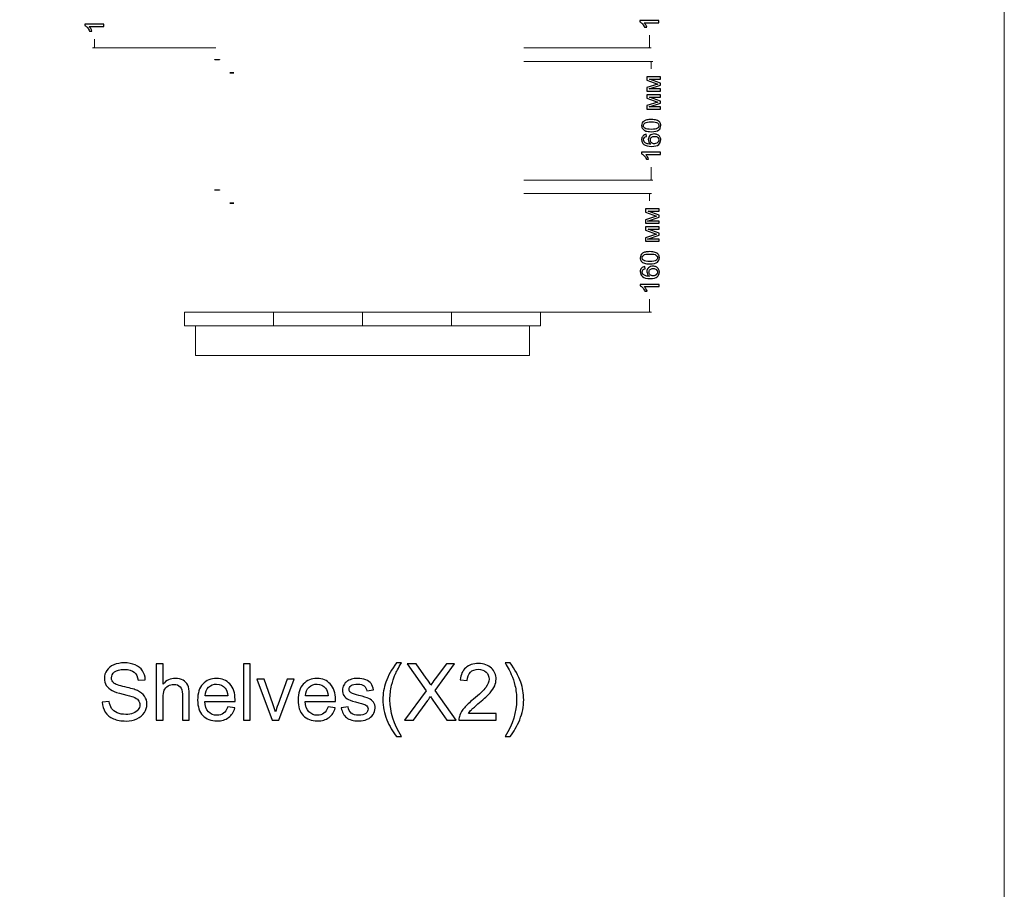
# Model space of a CAD drawing. Units: millimetres. Extents: x -2250 to 2250, y -2400 to 2400.
# Drawn here: x 923 to 2250, y 11 to 1183 of the extents above; entities that cross this region are included whole.
import ezdxf

# ---------------------------------------------------------------- set-up
doc = ezdxf.new("R2010")
doc.units = ezdxf.units.MM
doc.header["$MEASUREMENT"] = 0
doc.header["$XCLIPFRAME"] = 2
doc.layers.add('layer 1', color=7, linetype='Continuous')
picture_1 = doc.add_image_def('image5.jpg', size_in_pixel=(28094, 1454))
picture_2 = doc.add_image_def('image6.jpg', size_in_pixel=(28094, 1454))
picture_3 = doc.add_image_def('image11.jpg', size_in_pixel=(30974, 1310))
picture_4 = doc.add_image_def('image12.jpg', size_in_pixel=(30974, 1310))

msp = doc.modelspace()

# ---------------------------------------------------------------- linework, layer by layer
at = {"layer": 'layer 1', "color": 250, "lineweight": 20}
for points in [[(-2250.0373, -2400.0666), (2249.9627, -2400.0666), (2249.9627, 2399.9334), (-2250.0373, 2399.9334), (-2250.0373, -2400.0666)], [(1145.345, 770.5566), (1625.345, 770.5566), (1625.345, 788.5566), (1145.345, 788.5566), (1145.345, 770.5566)], [(1145.345, 770.5566), (1265.345, 770.5566), (1265.345, 788.5566), (1145.345, 788.5566), (1145.345, 770.5566)], [(1265.345, 770.5566), (1385.345, 770.5566), (1385.345, 788.5566), (1265.345, 788.5566), (1265.345, 770.5566)], [(1385.345, 770.5566), (1505.345, 770.5566), (1505.345, 788.5566), (1385.345, 788.5566), (1385.345, 770.5566)], [(1505.345, 770.5566), (1625.345, 770.5566), (1625.345, 788.5566), (1505.345, 788.5566), (1505.345, 770.5566)], [(1160.345, 730.5566), (1610.345, 730.5566), (1610.345, 770.5566), (1160.345, 770.5566), (1160.345, 730.5566)]]:
    msp.add_lwpolyline(points, close=True, dxfattribs=at)
at = {"layer": 'layer 1', "color": 155}
for points, knots in [([(1784.4528, 1181.7086), (1784.4528, 1181.7086), (1784.4528, 1178.6042), (1784.4528, 1178.6042), (1784.4528, 1178.6042), (1764.6855, 1178.6042), (1764.6855, 1178.6042), (1765.4028, 1177.8575), (1766.1142, 1176.8756), (1766.8257, 1175.6644), (1767.5371, 1174.4532), (1768.0721, 1173.3596), (1768.4249, 1172.3953), (1768.4249, 1172.3953), (1765.4263, 1172.3953), (1765.4263, 1172.3953), (1764.6149, 1174.1298), (1763.6271, 1175.6467), (1762.463, 1176.9461), (1761.3047, 1178.2455), (1760.1817, 1179.1686), (1759.0881, 1179.7096), (1759.0881, 1179.7096), (1759.0881, 1181.7086), (1759.0881, 1181.7086), (1759.0881, 1181.7086), (1784.4528, 1181.7086), (1784.4528, 1181.7086)], [0, 0, 0, 0, 0.111111111, 0.111111111, 0.111111111, 0.222222222, 0.222222222, 0.222222222, 0.333333333, 0.333333333, 0.333333333, 0.444444444, 0.444444444, 0.444444444, 0.555555556, 0.555555556, 0.555555556, 0.666666667, 0.666666667, 0.666666667, 0.777777778, 0.777777778, 0.777777778, 0.888888889, 0.888888889, 0.888888889, 1, 1, 1, 1]), ([(1036.7524, 1176.7086), (1036.7524, 1176.7086), (1036.7524, 1173.6042), (1036.7524, 1173.6042), (1036.7524, 1173.6042), (1016.9851, 1173.6042), (1016.9851, 1173.6042), (1017.7024, 1172.8575), (1018.4138, 1171.8756), (1019.1253, 1170.6644), (1019.8367, 1169.4532), (1020.3717, 1168.3596), (1020.7245, 1167.3953), (1020.7245, 1167.3953), (1017.7259, 1167.3953), (1017.7259, 1167.3953), (1016.9145, 1169.1298), (1015.9267, 1170.6467), (1014.7626, 1171.9461), (1013.6043, 1173.2455), (1012.4813, 1174.1686), (1011.3877, 1174.7096), (1011.3877, 1174.7096), (1011.3877, 1176.7086), (1011.3877, 1176.7086), (1011.3877, 1176.7086), (1036.7524, 1176.7086), (1036.7524, 1176.7086)], [0, 0, 0, 0, 0.111111111, 0.111111111, 0.111111111, 0.222222222, 0.222222222, 0.222222222, 0.333333333, 0.333333333, 0.333333333, 0.444444444, 0.444444444, 0.444444444, 0.555555556, 0.555555556, 0.555555556, 0.666666667, 0.666666667, 0.666666667, 0.777777778, 0.777777778, 0.777777778, 0.888888889, 0.888888889, 0.888888889, 1, 1, 1, 1]), ([(1768.4401, 1086.4352), (1768.4401, 1086.4352), (1768.4401, 1091.2094), (1768.4401, 1091.2094), (1768.4401, 1091.2094), (1783.0922, 1096.0484), (1783.0922, 1096.0484), (1783.0922, 1096.0484), (1768.4401, 1101.4047), (1768.4401, 1101.4047), (1768.4401, 1101.4047), (1768.4401, 1105.838), (1768.4401, 1105.838), (1768.4401, 1105.838), (1786.7493, 1105.838), (1786.7493, 1105.838), (1786.7493, 1105.838), (1786.7493, 1102.7335), (1786.7493, 1102.7335), (1786.7493, 1102.7335), (1772.0091, 1102.7335), (1772.0091, 1102.7335), (1772.0091, 1102.7335), (1786.7493, 1097.3419), (1786.7493, 1097.3419), (1786.7493, 1097.3419), (1786.7493, 1094.5667), (1786.7493, 1094.5667), (1786.7493, 1094.5667), (1771.3035, 1089.4691), (1771.3035, 1089.4691), (1771.3035, 1089.4691), (1786.7493, 1089.4691), (1786.7493, 1089.4691), (1786.7493, 1089.4691), (1786.7493, 1086.4352), (1786.7493, 1086.4352), (1786.7493, 1086.4352), (1768.4401, 1086.4352), (1768.4401, 1086.4352)], [0, 0, 0, 0, 0.076923077, 0.076923077, 0.076923077, 0.153846154, 0.153846154, 0.153846154, 0.230769231, 0.230769231, 0.230769231, 0.307692308, 0.307692308, 0.307692308, 0.384615385, 0.384615385, 0.384615385, 0.461538462, 0.461538462, 0.461538462, 0.538461538, 0.538461538, 0.538461538, 0.615384615, 0.615384615, 0.615384615, 0.692307692, 0.692307692, 0.692307692, 0.769230769, 0.769230769, 0.769230769, 0.846153846, 0.846153846, 0.846153846, 0.923076923, 0.923076923, 0.923076923, 1, 1, 1, 1]), ([(1768.4401, 1062.1817), (1768.4401, 1062.1817), (1768.4401, 1066.9559), (1768.4401, 1066.9559), (1768.4401, 1066.9559), (1783.0922, 1071.7949), (1783.0922, 1071.7949), (1783.0922, 1071.7949), (1768.4401, 1077.1512), (1768.4401, 1077.1512), (1768.4401, 1077.1512), (1768.4401, 1081.5845), (1768.4401, 1081.5845), (1768.4401, 1081.5845), (1786.7493, 1081.5845), (1786.7493, 1081.5845), (1786.7493, 1081.5845), (1786.7493, 1078.48), (1786.7493, 1078.48), (1786.7493, 1078.48), (1772.0091, 1078.48), (1772.0091, 1078.48), (1772.0091, 1078.48), (1786.7493, 1073.0884), (1786.7493, 1073.0884), (1786.7493, 1073.0884), (1786.7493, 1070.3132), (1786.7493, 1070.3132), (1786.7493, 1070.3132), (1771.3035, 1065.2156), (1771.3035, 1065.2156), (1771.3035, 1065.2156), (1786.7493, 1065.2156), (1786.7493, 1065.2156), (1786.7493, 1065.2156), (1786.7493, 1062.1817), (1786.7493, 1062.1817), (1786.7493, 1062.1817), (1768.4401, 1062.1817), (1768.4401, 1062.1817)], [0, 0, 0, 0, 0.076923077, 0.076923077, 0.076923077, 0.153846154, 0.153846154, 0.153846154, 0.230769231, 0.230769231, 0.230769231, 0.307692308, 0.307692308, 0.307692308, 0.384615385, 0.384615385, 0.384615385, 0.461538462, 0.461538462, 0.461538462, 0.538461538, 0.538461538, 0.538461538, 0.615384615, 0.615384615, 0.615384615, 0.692307692, 0.692307692, 0.692307692, 0.769230769, 0.769230769, 0.769230769, 0.846153846, 0.846153846, 0.846153846, 0.923076923, 0.923076923, 0.923076923, 1, 1, 1, 1]), ([(1774.2845, 1031.8076), (1771.3035, 1031.8076), (1768.8929, 1032.1133), (1767.0702, 1032.7248), (1765.2416, 1033.3422), (1763.8364, 1034.2535), (1762.8545, 1035.4647), (1761.8726, 1036.67), (1761.3846, 1038.1928), (1761.3846, 1040.0273), (1761.3846, 1041.3796), (1761.655, 1042.5673), (1762.2018, 1043.5962), (1762.7486, 1044.6193), (1763.5365, 1045.466), (1764.5654, 1046.1245), (1765.5885, 1046.783), (1766.8409, 1047.3004), (1768.3166, 1047.6767), (1769.7924, 1048.0589), (1771.7856, 1048.247), (1774.2845, 1048.247), (1777.2478, 1048.247), (1779.6467, 1047.9413), (1781.4694, 1047.3357), (1783.298, 1046.7301), (1784.7032, 1045.8187), (1785.691, 1044.6075), (1786.6787, 1043.4022), (1787.1726, 1041.8735), (1787.1726, 1040.0273), (1787.1726, 1037.599), (1786.3083, 1035.6881), (1784.5738, 1034.3005), (1782.4572, 1032.6366), (1779.0293, 1031.8076), (1774.2845, 1031.8076)], [0, 0, 0, 0, 0.083333333, 0.083333333, 0.083333333, 0.166666667, 0.166666667, 0.166666667, 0.25, 0.25, 0.25, 0.333333333, 0.333333333, 0.333333333, 0.416666667, 0.416666667, 0.416666667, 0.5, 0.5, 0.5, 0.583333333, 0.583333333, 0.583333333, 0.666666667, 0.666666667, 0.666666667, 0.75, 0.75, 0.75, 0.833333333, 0.833333333, 0.833333333, 0.916666667, 0.916666667, 0.916666667, 1, 1, 1, 1]), ([(1774.2962, 1034.9826), (1778.4531, 1034.9826), (1781.2166, 1035.4647), (1782.5806, 1036.4348), (1783.9506, 1037.405), (1784.6326, 1038.6044), (1784.6326, 1040.0273), (1784.6326, 1041.4502), (1783.9447, 1042.6496), (1782.5748, 1043.6198), (1781.1989, 1044.5899), (1778.4414, 1045.072), (1774.2962, 1045.072), (1770.1393, 1045.072), (1767.3759, 1044.5899), (1766.0118, 1043.6198), (1764.6419, 1042.6555), (1763.9598, 1041.4443), (1763.9598, 1039.992), (1763.9598, 1038.5691), (1764.5654, 1037.4285), (1765.7708, 1036.576), (1767.3054, 1035.5117), (1770.1511, 1034.9826), (1774.2962, 1034.9826)], [0, 0, 0, 0, 0.125, 0.125, 0.125, 0.25, 0.25, 0.25, 0.375, 0.375, 0.375, 0.5, 0.5, 0.5, 0.625, 0.625, 0.625, 0.75, 0.75, 0.75, 0.875, 0.875, 0.875, 1, 1, 1, 1]), ([(1767.664, 1028.3092), (1767.664, 1028.3092), (1767.911, 1025.2401), (1767.911, 1025.2401), (1766.6939, 1024.9637), (1765.806, 1024.5698), (1765.2534, 1024.0582), (1764.3655, 1023.2175), (1763.9246, 1022.1768), (1763.9246, 1020.942), (1763.9246, 1019.9484), (1764.2009, 1019.0664), (1764.7536, 1018.308), (1765.465, 1017.3319), (1766.4998, 1016.5676), (1767.8639, 1015.9973), (1769.2339, 1015.4328), (1771.18, 1015.1388), (1773.7024, 1015.1153), (1772.5676, 1015.862), (1771.721, 1016.7793), (1771.1742, 1017.8611), (1770.6215, 1018.943), (1770.3451, 1020.0719), (1770.3451, 1021.2595), (1770.3451, 1023.3292), (1771.1095, 1025.0931), (1772.6323, 1026.5512), (1774.1551, 1028.0035), (1776.1189, 1028.7326), (1778.5355, 1028.7326), (1780.123, 1028.7326), (1781.5929, 1028.3915), (1782.9569, 1027.7095), (1784.321, 1027.0216), (1785.3617, 1026.0867), (1786.0849, 1024.8873), (1786.8081, 1023.6937), (1787.1726, 1022.3355), (1787.1726, 1020.8186), (1787.1726, 1018.2374), (1786.2201, 1016.1266), (1784.321, 1014.4921), (1782.4219, 1012.8634), (1779.288, 1012.0462), (1774.9254, 1012.0462), (1770.0453, 1012.0462), (1766.494, 1012.9516), (1764.2773, 1014.7567), (1762.3488, 1016.3324), (1761.3846, 1018.455), (1761.3846, 1021.1302), (1761.3846, 1023.1175), (1761.9431, 1024.752), (1763.0544, 1026.022), (1764.1656, 1027.292), (1765.7002, 1028.0564), (1767.664, 1028.3092)], [0, 0, 0, 0, 0.052631579, 0.052631579, 0.052631579, 0.105263158, 0.105263158, 0.105263158, 0.157894737, 0.157894737, 0.157894737, 0.210526316, 0.210526316, 0.210526316, 0.263157895, 0.263157895, 0.263157895, 0.315789474, 0.315789474, 0.315789474, 0.368421053, 0.368421053, 0.368421053, 0.421052632, 0.421052632, 0.421052632, 0.473684211, 0.473684211, 0.473684211, 0.526315789, 0.526315789, 0.526315789, 0.578947368, 0.578947368, 0.578947368, 0.631578947, 0.631578947, 0.631578947, 0.684210526, 0.684210526, 0.684210526, 0.736842105, 0.736842105, 0.736842105, 0.789473684, 0.789473684, 0.789473684, 0.842105263, 0.842105263, 0.842105263, 0.894736842, 0.894736842, 0.894736842, 0.947368421, 0.947368421, 0.947368421, 1, 1, 1, 1]), ([(1778.5649, 1015.6092), (1779.6349, 1015.6092), (1780.658, 1015.8385), (1781.634, 1016.2913), (1782.61, 1016.744), (1783.3568, 1017.379), (1783.8683, 1018.1845), (1784.3798, 1018.9959), (1784.6326, 1019.8543), (1784.6326, 1020.7657), (1784.6326, 1022.0886), (1784.1035, 1023.2175), (1783.0451, 1024.1523), (1781.9868, 1025.0872), (1780.5522, 1025.5576), (1778.7354, 1025.5576), (1776.9891, 1025.5576), (1775.6133, 1025.0931), (1774.6079, 1024.17), (1773.6024, 1023.2469), (1773.0968, 1022.0709), (1773.0968, 1020.6422), (1773.0968, 1019.2428), (1773.6024, 1018.0493), (1774.6079, 1017.0732), (1775.6133, 1016.0972), (1776.9303, 1015.6092), (1778.5649, 1015.6092)], [0, 0, 0, 0, 0.111111111, 0.111111111, 0.111111111, 0.222222222, 0.222222222, 0.222222222, 0.333333333, 0.333333333, 0.333333333, 0.444444444, 0.444444444, 0.444444444, 0.555555556, 0.555555556, 0.555555556, 0.666666667, 0.666666667, 0.666666667, 0.777777778, 0.777777778, 0.777777778, 0.888888889, 0.888888889, 0.888888889, 1, 1, 1, 1]), ([(1786.7493, 1004.2086), (1786.7493, 1004.2086), (1786.7493, 1001.1042), (1786.7493, 1001.1042), (1786.7493, 1001.1042), (1766.982, 1001.1042), (1766.982, 1001.1042), (1767.6993, 1000.3575), (1768.4107, 999.3756), (1769.1222, 998.1644), (1769.8336, 996.9532), (1770.3686, 995.8596), (1770.7214, 994.8953), (1770.7214, 994.8953), (1767.7228, 994.8953), (1767.7228, 994.8953), (1766.9114, 996.6298), (1765.9236, 998.1467), (1764.7595, 999.4461), (1763.6012, 1000.7455), (1762.4782, 1001.6686), (1761.3846, 1002.2096), (1761.3846, 1002.2096), (1761.3846, 1004.2086), (1761.3846, 1004.2086), (1761.3846, 1004.2086), (1786.7493, 1004.2086), (1786.7493, 1004.2086)], [0, 0, 0, 0, 0.111111111, 0.111111111, 0.111111111, 0.222222222, 0.222222222, 0.222222222, 0.333333333, 0.333333333, 0.333333333, 0.444444444, 0.444444444, 0.444444444, 0.555555556, 0.555555556, 0.555555556, 0.666666667, 0.666666667, 0.666666667, 0.777777778, 0.777777778, 0.777777778, 0.888888889, 0.888888889, 0.888888889, 1, 1, 1, 1]), ([(1766.5514, 908.4352), (1766.5514, 908.4352), (1766.5514, 913.2094), (1766.5514, 913.2094), (1766.5514, 913.2094), (1781.2035, 918.0484), (1781.2035, 918.0484), (1781.2035, 918.0484), (1766.5514, 923.4047), (1766.5514, 923.4047), (1766.5514, 923.4047), (1766.5514, 927.838), (1766.5514, 927.838), (1766.5514, 927.838), (1784.8606, 927.838), (1784.8606, 927.838), (1784.8606, 927.838), (1784.8606, 924.7335), (1784.8606, 924.7335), (1784.8606, 924.7335), (1770.1204, 924.7335), (1770.1204, 924.7335), (1770.1204, 924.7335), (1784.8606, 919.3419), (1784.8606, 919.3419), (1784.8606, 919.3419), (1784.8606, 916.5667), (1784.8606, 916.5667), (1784.8606, 916.5667), (1769.4148, 911.4691), (1769.4148, 911.4691), (1769.4148, 911.4691), (1784.8606, 911.4691), (1784.8606, 911.4691), (1784.8606, 911.4691), (1784.8606, 908.4352), (1784.8606, 908.4352), (1784.8606, 908.4352), (1766.5514, 908.4352), (1766.5514, 908.4352)], [0, 0, 0, 0, 0.076923077, 0.076923077, 0.076923077, 0.153846154, 0.153846154, 0.153846154, 0.230769231, 0.230769231, 0.230769231, 0.307692308, 0.307692308, 0.307692308, 0.384615385, 0.384615385, 0.384615385, 0.461538462, 0.461538462, 0.461538462, 0.538461538, 0.538461538, 0.538461538, 0.615384615, 0.615384615, 0.615384615, 0.692307692, 0.692307692, 0.692307692, 0.769230769, 0.769230769, 0.769230769, 0.846153846, 0.846153846, 0.846153846, 0.923076923, 0.923076923, 0.923076923, 1, 1, 1, 1]), ([(1766.5514, 884.1817), (1766.5514, 884.1817), (1766.5514, 888.9559), (1766.5514, 888.9559), (1766.5514, 888.9559), (1781.2035, 893.7949), (1781.2035, 893.7949), (1781.2035, 893.7949), (1766.5514, 899.1512), (1766.5514, 899.1512), (1766.5514, 899.1512), (1766.5514, 903.5845), (1766.5514, 903.5845), (1766.5514, 903.5845), (1784.8606, 903.5845), (1784.8606, 903.5845), (1784.8606, 903.5845), (1784.8606, 900.48), (1784.8606, 900.48), (1784.8606, 900.48), (1770.1204, 900.48), (1770.1204, 900.48), (1770.1204, 900.48), (1784.8606, 895.0884), (1784.8606, 895.0884), (1784.8606, 895.0884), (1784.8606, 892.3132), (1784.8606, 892.3132), (1784.8606, 892.3132), (1769.4148, 887.2156), (1769.4148, 887.2156), (1769.4148, 887.2156), (1784.8606, 887.2156), (1784.8606, 887.2156), (1784.8606, 887.2156), (1784.8606, 884.1817), (1784.8606, 884.1817), (1784.8606, 884.1817), (1766.5514, 884.1817), (1766.5514, 884.1817)], [0, 0, 0, 0, 0.076923077, 0.076923077, 0.076923077, 0.153846154, 0.153846154, 0.153846154, 0.230769231, 0.230769231, 0.230769231, 0.307692308, 0.307692308, 0.307692308, 0.384615385, 0.384615385, 0.384615385, 0.461538462, 0.461538462, 0.461538462, 0.538461538, 0.538461538, 0.538461538, 0.615384615, 0.615384615, 0.615384615, 0.692307692, 0.692307692, 0.692307692, 0.769230769, 0.769230769, 0.769230769, 0.846153846, 0.846153846, 0.846153846, 0.923076923, 0.923076923, 0.923076923, 1, 1, 1, 1]), ([(1772.3958, 853.8076), (1769.4148, 853.8076), (1767.0042, 854.1133), (1765.1815, 854.7248), (1763.3529, 855.3422), (1761.9477, 856.2535), (1760.9658, 857.4647), (1759.9839, 858.67), (1759.4959, 860.1928), (1759.4959, 862.0273), (1759.4959, 863.3796), (1759.7663, 864.5673), (1760.3131, 865.5962), (1760.8599, 866.6193), (1761.6478, 867.466), (1762.6767, 868.1245), (1763.6998, 868.783), (1764.9522, 869.3004), (1766.4279, 869.6767), (1767.9037, 870.0589), (1769.8969, 870.247), (1772.3958, 870.247), (1775.3591, 870.247), (1777.758, 869.9413), (1779.5807, 869.3357), (1781.4093, 868.7301), (1782.8145, 867.8187), (1783.8023, 866.6075), (1784.79, 865.4022), (1785.2839, 863.8735), (1785.2839, 862.0273), (1785.2839, 859.599), (1784.4196, 857.6881), (1782.6851, 856.3005), (1780.5685, 854.6366), (1777.1406, 853.8076), (1772.3958, 853.8076)], [0, 0, 0, 0, 0.083333333, 0.083333333, 0.083333333, 0.166666667, 0.166666667, 0.166666667, 0.25, 0.25, 0.25, 0.333333333, 0.333333333, 0.333333333, 0.416666667, 0.416666667, 0.416666667, 0.5, 0.5, 0.5, 0.583333333, 0.583333333, 0.583333333, 0.666666667, 0.666666667, 0.666666667, 0.75, 0.75, 0.75, 0.833333333, 0.833333333, 0.833333333, 0.916666667, 0.916666667, 0.916666667, 1, 1, 1, 1]), ([(1772.4075, 856.9826), (1776.5644, 856.9826), (1779.3279, 857.4647), (1780.6919, 858.4348), (1782.0619, 859.405), (1782.7439, 860.6044), (1782.7439, 862.0273), (1782.7439, 863.4502), (1782.056, 864.6496), (1780.6861, 865.6198), (1779.3102, 866.5899), (1776.5527, 867.072), (1772.4075, 867.072), (1768.2506, 867.072), (1765.4872, 866.5899), (1764.1231, 865.6198), (1762.7532, 864.6555), (1762.0711, 863.4443), (1762.0711, 861.992), (1762.0711, 860.5691), (1762.6767, 859.4285), (1763.8821, 858.576), (1765.4167, 857.5117), (1768.2624, 856.9826), (1772.4075, 856.9826)], [0, 0, 0, 0, 0.125, 0.125, 0.125, 0.25, 0.25, 0.25, 0.375, 0.375, 0.375, 0.5, 0.5, 0.5, 0.625, 0.625, 0.625, 0.75, 0.75, 0.75, 0.875, 0.875, 0.875, 1, 1, 1, 1]), ([(1765.7753, 850.3092), (1765.7753, 850.3092), (1766.0223, 847.2401), (1766.0223, 847.2401), (1764.8052, 846.9637), (1763.9173, 846.5698), (1763.3647, 846.0582), (1762.4768, 845.2175), (1762.0359, 844.1768), (1762.0359, 842.942), (1762.0359, 841.9484), (1762.3122, 841.0664), (1762.8649, 840.308), (1763.5763, 839.3319), (1764.6111, 838.5676), (1765.9752, 837.9973), (1767.3452, 837.4328), (1769.2913, 837.1388), (1771.8137, 837.1153), (1770.6789, 837.862), (1769.8323, 838.7793), (1769.2855, 839.8611), (1768.7328, 840.943), (1768.4564, 842.0719), (1768.4564, 843.2595), (1768.4564, 845.3292), (1769.2208, 847.0931), (1770.7436, 848.5512), (1772.2664, 850.0035), (1774.2302, 850.7326), (1776.6468, 850.7326), (1778.2343, 850.7326), (1779.7042, 850.3915), (1781.0682, 849.7095), (1782.4323, 849.0216), (1783.473, 848.0867), (1784.1962, 846.8873), (1784.9194, 845.6937), (1785.2839, 844.3355), (1785.2839, 842.8186), (1785.2839, 840.2374), (1784.3314, 838.1266), (1782.4323, 836.4921), (1780.5332, 834.8634), (1777.3993, 834.0462), (1773.0367, 834.0462), (1768.1566, 834.0462), (1764.6053, 834.9516), (1762.3886, 836.7567), (1760.4601, 838.3324), (1759.4959, 840.455), (1759.4959, 843.1302), (1759.4959, 845.1175), (1760.0544, 846.752), (1761.1657, 848.022), (1762.2769, 849.292), (1763.8115, 850.0564), (1765.7753, 850.3092)], [0, 0, 0, 0, 0.052631579, 0.052631579, 0.052631579, 0.105263158, 0.105263158, 0.105263158, 0.157894737, 0.157894737, 0.157894737, 0.210526316, 0.210526316, 0.210526316, 0.263157895, 0.263157895, 0.263157895, 0.315789474, 0.315789474, 0.315789474, 0.368421053, 0.368421053, 0.368421053, 0.421052632, 0.421052632, 0.421052632, 0.473684211, 0.473684211, 0.473684211, 0.526315789, 0.526315789, 0.526315789, 0.578947368, 0.578947368, 0.578947368, 0.631578947, 0.631578947, 0.631578947, 0.684210526, 0.684210526, 0.684210526, 0.736842105, 0.736842105, 0.736842105, 0.789473684, 0.789473684, 0.789473684, 0.842105263, 0.842105263, 0.842105263, 0.894736842, 0.894736842, 0.894736842, 0.947368421, 0.947368421, 0.947368421, 1, 1, 1, 1]), ([(1776.6762, 837.6092), (1777.7462, 837.6092), (1778.7693, 837.8385), (1779.7453, 838.2913), (1780.7213, 838.744), (1781.4681, 839.379), (1781.9796, 840.1845), (1782.4911, 840.9959), (1782.7439, 841.8543), (1782.7439, 842.7657), (1782.7439, 844.0886), (1782.2148, 845.2175), (1781.1564, 846.1523), (1780.0981, 847.0872), (1778.6635, 847.5576), (1776.8467, 847.5576), (1775.1004, 847.5576), (1773.7246, 847.0931), (1772.7192, 846.17), (1771.7137, 845.2469), (1771.2081, 844.0709), (1771.2081, 842.6422), (1771.2081, 841.2428), (1771.7137, 840.0493), (1772.7192, 839.0732), (1773.7246, 838.0972), (1775.0416, 837.6092), (1776.6762, 837.6092)], [0, 0, 0, 0, 0.111111111, 0.111111111, 0.111111111, 0.222222222, 0.222222222, 0.222222222, 0.333333333, 0.333333333, 0.333333333, 0.444444444, 0.444444444, 0.444444444, 0.555555556, 0.555555556, 0.555555556, 0.666666667, 0.666666667, 0.666666667, 0.777777778, 0.777777778, 0.777777778, 0.888888889, 0.888888889, 0.888888889, 1, 1, 1, 1]), ([(1784.8606, 826.2086), (1784.8606, 826.2086), (1784.8606, 823.1042), (1784.8606, 823.1042), (1784.8606, 823.1042), (1765.0933, 823.1042), (1765.0933, 823.1042), (1765.8106, 822.3575), (1766.522, 821.3756), (1767.2335, 820.1644), (1767.9449, 818.9532), (1768.4799, 817.8596), (1768.8327, 816.8953), (1768.8327, 816.8953), (1765.8341, 816.8953), (1765.8341, 816.8953), (1765.0227, 818.6298), (1764.0349, 820.1467), (1762.8708, 821.4461), (1761.7125, 822.7455), (1760.5895, 823.6686), (1759.4959, 824.2096), (1759.4959, 824.2096), (1759.4959, 826.2086), (1759.4959, 826.2086), (1759.4959, 826.2086), (1784.8606, 826.2086), (1784.8606, 826.2086)], [0, 0, 0, 0, 0.111111111, 0.111111111, 0.111111111, 0.222222222, 0.222222222, 0.222222222, 0.333333333, 0.333333333, 0.333333333, 0.444444444, 0.444444444, 0.444444444, 0.555555556, 0.555555556, 0.555555556, 0.666666667, 0.666666667, 0.666666667, 0.777777778, 0.777777778, 0.777777778, 0.888888889, 0.888888889, 0.888888889, 1, 1, 1, 1])]:
    msp.add_open_spline(points, degree=3, knots=knots, dxfattribs=at)
at = {"layer": 'layer 1', "color": 155, "lineweight": 9}
for points in [[(1024.0701, 1156.6342), (1024.0701, 1156.6342), (1024.0701, 1144.5566), (1024.0701, 1144.5566)], [(1771.7705, 1144.5566), (1771.7705, 1144.5566), (1771.7705, 1161.6342), (1771.7705, 1161.6342)], [(1187.845, 1144.5566), (1187.845, 1144.5566), (1021.5701, 1144.5566), (1021.5701, 1144.5566)], [(1602.845, 1144.5566), (1602.845, 1144.5566), (1774.2705, 1144.5566), (1774.2705, 1144.5566)], [(1602.845, 1126.5566), (1602.845, 1126.5566), (1776.567, 1126.5566), (1776.567, 1126.5566)], [(1774.067, 1126.5566), (1774.067, 1126.5566), (1774.067, 1116.5991), (1774.067, 1116.5991)], [(1774.067, 984.1342), (1774.067, 984.1342), (1774.067, 966.5566), (1774.067, 966.5566)], [(1602.845, 966.5566), (1602.845, 966.5566), (1776.567, 966.5566), (1776.567, 966.5566)], [(1602.845, 948.5566), (1602.845, 948.5566), (1774.6783, 948.5566), (1774.6783, 948.5566)], [(1772.1783, 948.5566), (1772.1783, 948.5566), (1772.1783, 938.5991), (1772.1783, 938.5991)], [(1772.1783, 806.1342), (1772.1783, 806.1342), (1772.1783, 788.5566), (1772.1783, 788.5566)], [(1602.845, 788.5566), (1602.845, 788.5566), (1774.6783, 788.5566), (1774.6783, 788.5566)]]:
    msp.add_open_spline(points, degree=3, dxfattribs=at)
for points in [[(1023.7978, 1145.5725), (1023.7978, 1145.5725), (1024.0701, 1144.5566), (1024.0701, 1144.5566), (1024.0701, 1144.5566), (1024.3423, 1145.5725), (1024.3423, 1145.5725), (1024.3423, 1145.5725), (1023.7978, 1145.5725), (1023.7978, 1145.5725)], [(1772.0427, 1145.5725), (1772.0427, 1145.5725), (1771.7705, 1144.5566), (1771.7705, 1144.5566), (1771.7705, 1144.5566), (1771.4982, 1145.5725), (1771.4982, 1145.5725), (1771.4982, 1145.5725), (1772.0427, 1145.5725), (1772.0427, 1145.5725)], [(1773.7947, 1125.5406), (1773.7947, 1125.5406), (1774.067, 1126.5566), (1774.067, 1126.5566), (1774.067, 1126.5566), (1774.3392, 1125.5406), (1774.3392, 1125.5406), (1774.3392, 1125.5406), (1773.7947, 1125.5406), (1773.7947, 1125.5406)], [(1773.7947, 967.5725), (1773.7947, 967.5725), (1774.067, 966.5566), (1774.067, 966.5566), (1774.067, 966.5566), (1774.3392, 967.5725), (1774.3392, 967.5725), (1774.3392, 967.5725), (1773.7947, 967.5725), (1773.7947, 967.5725)], [(1771.906, 947.5406), (1771.906, 947.5406), (1772.1783, 948.5566), (1772.1783, 948.5566), (1772.1783, 948.5566), (1772.4505, 947.5406), (1772.4505, 947.5406), (1772.4505, 947.5406), (1771.906, 947.5406), (1771.906, 947.5406)], [(1771.906, 789.5725), (1771.906, 789.5725), (1772.1783, 788.5566), (1772.1783, 788.5566), (1772.1783, 788.5566), (1772.4505, 789.5725), (1772.4505, 789.5725), (1772.4505, 789.5725), (1771.906, 789.5725), (1771.906, 789.5725)]]:
    msp.add_open_spline(points, degree=3, knots=[0, 0, 0, 0, 0.333333333, 0.333333333, 0.333333333, 0.666666667, 0.666666667, 0.666666667, 1, 1, 1, 1], dxfattribs=at)
at = {"layer": 'layer 1', "color": 250}
for points, knots in [([(1034.6758, 263.7048), (1034.6758, 263.7048), (1044.095, 264.5514), (1044.095, 264.5514), (1044.536, 260.7414), (1045.5767, 257.6193), (1047.2171, 255.1675), (1048.8575, 252.7334), (1051.3975, 250.7578), (1054.8371, 249.2409), (1058.2767, 247.7416), (1062.1572, 246.9831), (1066.4611, 246.9831), (1070.2887, 246.9831), (1073.6578, 247.5475), (1076.5858, 248.6941), (1079.5139, 249.8406), (1081.6835, 251.4105), (1083.1122, 253.4037), (1084.541, 255.3968), (1085.2642, 257.5664), (1085.2642, 259.8948), (1085.2642, 262.2584), (1084.5762, 264.3221), (1083.2004, 266.1036), (1081.8246, 267.8675), (1079.5492, 269.3492), (1076.3742, 270.5663), (1074.3457, 271.3424), (1069.8478, 272.5771), (1062.8804, 274.2528), (1055.913, 275.9285), (1051.0447, 277.4984), (1048.2578, 278.98), (1044.6418, 280.885), (1041.9607, 283.2486), (1040.1968, 286.0532), (1038.4153, 288.8578), (1037.5333, 292.0152), (1037.5333, 295.49), (1037.5333, 299.3353), (1038.6269, 302.916), (1040.7965, 306.2321), (1042.9661, 309.5659), (1046.1235, 312.0882), (1050.3039, 313.8168), (1054.4667, 315.5454), (1059.1057, 316.4097), (1064.2033, 316.4097), (1069.8125, 316.4097), (1074.769, 315.5102), (1079.0553, 313.6934), (1083.3415, 311.8942), (1086.64, 309.2307), (1088.9507, 305.7029), (1091.2614, 302.1928), (1092.4961, 298.2064), (1092.6725, 293.7614), (1092.6725, 293.7614), (1083.0417, 293.0206), (1083.0417, 293.0206), (1082.5301, 297.8007), (1080.7839, 301.4167), (1077.8029, 303.8509), (1074.8219, 306.3027), (1070.4122, 307.5197), (1064.5914, 307.5197), (1058.5236, 307.5197), (1054.0962, 306.4085), (1051.3269, 304.186), (1048.5576, 301.9635), (1047.1642, 299.2824), (1047.1642, 296.1427), (1047.1642, 293.4263), (1048.1519, 291.1861), (1050.1099, 289.4223), (1052.0501, 287.676), (1057.0772, 285.8592), (1065.2264, 284.0248), (1073.3755, 282.1727), (1078.9671, 280.5675), (1082.001, 279.1917), (1086.393, 277.1632), (1089.6562, 274.6056), (1091.7553, 271.4835), (1093.8543, 268.3791), (1094.895, 264.7984), (1094.895, 260.7414), (1094.895, 256.7021), (1093.7485, 252.9274), (1091.4378, 249.3643), (1089.1271, 245.8013), (1085.8286, 243.032), (1081.5071, 241.0564), (1077.1855, 239.0809), (1072.3348, 238.0931), (1066.9197, 238.0931), (1060.0758, 238.0931), (1054.3432, 239.0985), (1049.7218, 241.0917), (1045.0828, 243.0849), (1041.4668, 246.0835), (1038.8386, 250.1052), (1036.1928, 254.1092), (1034.8169, 258.6424), (1034.6758, 263.7048)], [0, 0, 0, 0, 0.028571429, 0.028571429, 0.028571429, 0.057142857, 0.057142857, 0.057142857, 0.085714286, 0.085714286, 0.085714286, 0.114285714, 0.114285714, 0.114285714, 0.142857143, 0.142857143, 0.142857143, 0.171428571, 0.171428571, 0.171428571, 0.2, 0.2, 0.2, 0.228571429, 0.228571429, 0.228571429, 0.257142857, 0.257142857, 0.257142857, 0.285714286, 0.285714286, 0.285714286, 0.314285714, 0.314285714, 0.314285714, 0.342857143, 0.342857143, 0.342857143, 0.371428571, 0.371428571, 0.371428571, 0.4, 0.4, 0.4, 0.428571429, 0.428571429, 0.428571429, 0.457142857, 0.457142857, 0.457142857, 0.485714286, 0.485714286, 0.485714286, 0.514285714, 0.514285714, 0.514285714, 0.542857143, 0.542857143, 0.542857143, 0.571428571, 0.571428571, 0.571428571, 0.6, 0.6, 0.6, 0.628571429, 0.628571429, 0.628571429, 0.657142857, 0.657142857, 0.657142857, 0.685714286, 0.685714286, 0.685714286, 0.714285714, 0.714285714, 0.714285714, 0.742857143, 0.742857143, 0.742857143, 0.771428571, 0.771428571, 0.771428571, 0.8, 0.8, 0.8, 0.828571429, 0.828571429, 0.828571429, 0.857142857, 0.857142857, 0.857142857, 0.885714286, 0.885714286, 0.885714286, 0.914285714, 0.914285714, 0.914285714, 0.942857143, 0.942857143, 0.942857143, 0.971428571, 0.971428571, 0.971428571, 1, 1, 1, 1]), ([(1107.3833, 239.3631), (1107.3833, 239.3631), (1107.3833, 315.1397), (1107.3833, 315.1397), (1107.3833, 315.1397), (1116.6966, 315.1397), (1116.6966, 315.1397), (1116.6966, 315.1397), (1116.6966, 287.87), (1116.6966, 287.87), (1121.0182, 292.9324), (1126.4686, 295.4548), (1133.0655, 295.4548), (1137.1048, 295.4548), (1140.615, 294.661), (1143.6136, 293.0559), (1146.5945, 291.4507), (1148.7288, 289.2459), (1150.0165, 286.4236), (1151.3041, 283.6014), (1151.9391, 279.4916), (1151.9391, 274.1293), (1151.9391, 274.1293), (1151.9391, 239.3631), (1151.9391, 239.3631), (1151.9391, 239.3631), (1142.6258, 239.3631), (1142.6258, 239.3631), (1142.6258, 239.3631), (1142.6258, 274.0941), (1142.6258, 274.0941), (1142.6258, 278.7331), (1141.6204, 282.1198), (1139.6272, 284.2364), (1137.6163, 286.3531), (1134.7941, 287.4114), (1131.1252, 287.4114), (1128.3912, 287.4114), (1125.8159, 286.7059), (1123.3994, 285.2771), (1120.9829, 283.8484), (1119.2719, 281.9081), (1118.2312, 279.4563), (1117.2082, 277.0221), (1116.6966, 273.6531), (1116.6966, 269.3492), (1116.6966, 269.3492), (1116.6966, 239.3631), (1116.6966, 239.3631), (1116.6966, 239.3631), (1107.3833, 239.3631), (1107.3833, 239.3631)], [0, 0, 0, 0, 0.058823529, 0.058823529, 0.058823529, 0.117647059, 0.117647059, 0.117647059, 0.176470588, 0.176470588, 0.176470588, 0.235294118, 0.235294118, 0.235294118, 0.294117647, 0.294117647, 0.294117647, 0.352941176, 0.352941176, 0.352941176, 0.411764706, 0.411764706, 0.411764706, 0.470588235, 0.470588235, 0.470588235, 0.529411765, 0.529411765, 0.529411765, 0.588235294, 0.588235294, 0.588235294, 0.647058824, 0.647058824, 0.647058824, 0.705882353, 0.705882353, 0.705882353, 0.764705882, 0.764705882, 0.764705882, 0.823529412, 0.823529412, 0.823529412, 0.882352941, 0.882352941, 0.882352941, 0.941176471, 0.941176471, 0.941176471, 1, 1, 1, 1]), ([(1224.8936, 239.3631), (1224.8936, 239.3631), (1224.8936, 315.1397), (1224.8936, 315.1397), (1224.8936, 315.1397), (1234.207, 315.1397), (1234.207, 315.1397), (1234.207, 315.1397), (1234.207, 239.3631), (1234.207, 239.3631), (1234.207, 239.3631), (1224.8936, 239.3631), (1224.8936, 239.3631)], [0, 0, 0, 0, 0.25, 0.25, 0.25, 0.5, 0.5, 0.5, 0.75, 0.75, 0.75, 1, 1, 1, 1]), ([(1431.0923, 217.1381), (1425.977, 223.6116), (1421.6379, 231.1787), (1418.0924, 239.857), (1414.547, 248.5353), (1412.7831, 257.5312), (1412.7831, 266.8268), (1412.7831, 275.0289), (1414.106, 282.8782), (1416.7519, 290.3748), (1419.8563, 299.0884), (1424.6365, 307.7667), (1431.0923, 316.4097), (1431.0923, 316.4097), (1437.7598, 316.4097), (1437.7598, 316.4097), (1433.597, 309.2484), (1430.8277, 304.1331), (1429.4872, 301.0639), (1427.3881, 296.3191), (1425.7301, 291.3625), (1424.5306, 286.1943), (1423.049, 279.7561), (1422.3081, 273.2827), (1422.3081, 266.7739), (1422.3081, 250.211), (1427.4587, 233.6657), (1437.7598, 217.1381), (1437.7598, 217.1381), (1431.0923, 217.1381), (1431.0923, 217.1381)], [0, 0, 0, 0, 0.1, 0.1, 0.1, 0.2, 0.2, 0.2, 0.3, 0.3, 0.3, 0.4, 0.4, 0.4, 0.5, 0.5, 0.5, 0.6, 0.6, 0.6, 0.7, 0.7, 0.7, 0.8, 0.8, 0.8, 0.9, 0.9, 0.9, 1, 1, 1, 1]), ([(1442.0284, 239.3631), (1442.0284, 239.3631), (1471.309, 278.6802), (1471.309, 278.6802), (1471.309, 278.6802), (1445.5209, 315.1397), (1445.5209, 315.1397), (1445.5209, 315.1397), (1457.4624, 315.1397), (1457.4624, 315.1397), (1457.4624, 315.1397), (1471.2737, 295.7546), (1471.2737, 295.7546), (1474.1488, 291.7329), (1476.142, 288.6638), (1477.2885, 286.5295), (1478.9995, 289.1753), (1481.0103, 291.9975), (1483.321, 294.9785), (1483.321, 294.9785), (1498.4552, 315.1397), (1498.4552, 315.1397), (1498.4552, 315.1397), (1509.4442, 315.1397), (1509.4442, 315.1397), (1509.4442, 315.1397), (1483.127, 279.1211), (1483.127, 279.1211), (1483.127, 279.1211), (1511.4551, 239.3631), (1511.4551, 239.3631), (1511.4551, 239.3631), (1499.1431, 239.3631), (1499.1431, 239.3631), (1499.1431, 239.3631), (1480.0226, 266.3859), (1480.0226, 266.3859), (1478.929, 267.9205), (1477.8883, 269.455), (1476.9181, 270.972), (1475.2248, 268.432), (1474.0253, 266.6505), (1473.2845, 265.645), (1473.2845, 265.645), (1454.0758, 239.3631), (1454.0758, 239.3631), (1454.0758, 239.3631), (1442.0284, 239.3631), (1442.0284, 239.3631)], [0, 0, 0, 0, 0.0625, 0.0625, 0.0625, 0.125, 0.125, 0.125, 0.1875, 0.1875, 0.1875, 0.25, 0.25, 0.25, 0.3125, 0.3125, 0.3125, 0.375, 0.375, 0.375, 0.4375, 0.4375, 0.4375, 0.5, 0.5, 0.5, 0.5625, 0.5625, 0.5625, 0.625, 0.625, 0.625, 0.6875, 0.6875, 0.6875, 0.75, 0.75, 0.75, 0.8125, 0.8125, 0.8125, 0.875, 0.875, 0.875, 0.9375, 0.9375, 0.9375, 1, 1, 1, 1]), ([(1565.3948, 248.2531), (1565.3948, 248.2531), (1565.3948, 239.3631), (1565.3948, 239.3631), (1565.3948, 239.3631), (1515.2298, 239.3631), (1515.2298, 239.3631), (1515.1592, 241.6032), (1515.5296, 243.7552), (1516.3234, 245.8366), (1517.611, 249.2409), (1519.6748, 252.6099), (1522.5146, 255.9084), (1525.3545, 259.2068), (1529.4114, 263.0168), (1534.6855, 267.3384), (1542.8875, 274.0941), (1548.4614, 279.4386), (1551.3718, 283.3898), (1554.2999, 287.3409), (1555.7639, 291.0803), (1555.7639, 294.6081), (1555.7639, 298.2946), (1554.441, 301.3991), (1551.7952, 303.9391), (1549.1493, 306.4614), (1545.6921, 307.7314), (1541.4411, 307.7314), (1536.9432, 307.7314), (1533.3449, 306.3909), (1530.6462, 303.7097), (1527.9474, 301.0463), (1526.5892, 297.3421), (1526.5539, 292.5973), (1526.5539, 292.5973), (1517.0289, 293.5498), (1517.0289, 293.5498), (1517.6816, 300.6759), (1520.151, 306.1086), (1524.4196, 309.8481), (1528.7059, 313.5875), (1534.4385, 315.4572), (1541.6528, 315.4572), (1548.92, 315.4572), (1554.6879, 313.4464), (1558.9213, 309.4071), (1563.1723, 305.3678), (1565.2889, 300.3584), (1565.2889, 294.3964), (1565.2889, 291.3625), (1564.6716, 288.3816), (1563.4192, 285.4535), (1562.1845, 282.5078), (1560.1207, 279.421), (1557.2456, 276.1755), (1554.3528, 272.9475), (1549.5727, 268.4849), (1542.9052, 262.8405), (1537.3136, 258.1485), (1533.7153, 254.9735), (1532.1278, 253.2978), (1530.5403, 251.6221), (1529.235, 249.9464), (1528.1943, 248.2531), (1528.1943, 248.2531), (1565.3948, 248.2531), (1565.3948, 248.2531)], [0, 0, 0, 0, 0.045454545, 0.045454545, 0.045454545, 0.090909091, 0.090909091, 0.090909091, 0.136363636, 0.136363636, 0.136363636, 0.181818182, 0.181818182, 0.181818182, 0.227272727, 0.227272727, 0.227272727, 0.272727273, 0.272727273, 0.272727273, 0.318181818, 0.318181818, 0.318181818, 0.363636364, 0.363636364, 0.363636364, 0.409090909, 0.409090909, 0.409090909, 0.454545455, 0.454545455, 0.454545455, 0.5, 0.5, 0.5, 0.545454545, 0.545454545, 0.545454545, 0.590909091, 0.590909091, 0.590909091, 0.636363636, 0.636363636, 0.636363636, 0.681818182, 0.681818182, 0.681818182, 0.727272727, 0.727272727, 0.727272727, 0.772727273, 0.772727273, 0.772727273, 0.818181818, 0.818181818, 0.818181818, 0.863636364, 0.863636364, 0.863636364, 0.909090909, 0.909090909, 0.909090909, 0.954545455, 0.954545455, 0.954545455, 1, 1, 1, 1]), ([(1584.1449, 217.1381), (1584.1449, 217.1381), (1577.4774, 217.1381), (1577.4774, 217.1381), (1587.7785, 233.6657), (1592.9291, 250.211), (1592.9291, 266.7739), (1592.9291, 273.2474), (1592.1883, 279.6679), (1590.7066, 286.0356), (1589.5424, 291.2038), (1587.902, 296.1603), (1585.803, 300.9228), (1584.4624, 304.0096), (1581.6755, 309.1778), (1577.4774, 316.4097), (1577.4774, 316.4097), (1584.1449, 316.4097), (1584.1449, 316.4097), (1590.6008, 307.7667), (1595.3809, 299.0884), (1598.4853, 290.3748), (1601.1312, 282.8782), (1602.4541, 275.0289), (1602.4541, 266.8268), (1602.4541, 257.5312), (1600.6726, 248.5353), (1597.1095, 239.857), (1593.5641, 231.1787), (1589.2426, 223.6116), (1584.1449, 217.1381)], [0, 0, 0, 0, 0.1, 0.1, 0.1, 0.2, 0.2, 0.2, 0.3, 0.3, 0.3, 0.4, 0.4, 0.4, 0.5, 0.5, 0.5, 0.6, 0.6, 0.6, 0.7, 0.7, 0.7, 0.8, 0.8, 0.8, 0.9, 0.9, 0.9, 1, 1, 1, 1]), ([(1203.7093, 257.1431), (1203.7093, 257.1431), (1213.3401, 255.8731), (1213.3401, 255.8731), (1211.8408, 250.2816), (1209.0362, 245.9248), (1204.944, 242.838), (1200.8518, 239.7512), (1195.6307, 238.1989), (1189.263, 238.1989), (1181.255, 238.1989), (1174.905, 240.6684), (1170.213, 245.6073), (1165.5211, 250.5285), (1163.1751, 257.4606), (1163.1751, 266.3682), (1163.1751, 275.5757), (1165.5387, 282.7371), (1170.2836, 287.8171), (1175.0285, 292.9148), (1181.1844, 295.4548), (1188.7515, 295.4548), (1196.0717, 295.4548), (1202.0512, 292.9677), (1206.6903, 287.9759), (1211.3293, 282.9841), (1213.6576, 275.9638), (1213.6576, 266.915), (1213.6576, 266.3682), (1213.64, 265.5392), (1213.6047, 264.4456), (1213.6047, 264.4456), (1172.7001, 264.4456), (1172.7001, 264.4456), (1173.0529, 258.4307), (1174.7462, 253.8093), (1177.8154, 250.6167), (1180.8669, 247.4241), (1184.6946, 245.8189), (1189.263, 245.8189), (1192.6673, 245.8189), (1195.5778, 246.7185), (1197.9766, 248.5177), (1200.3932, 250.3168), (1202.2982, 253.192), (1203.7093, 257.1431)], [0, 0, 0, 0, 0.066666667, 0.066666667, 0.066666667, 0.133333333, 0.133333333, 0.133333333, 0.2, 0.2, 0.2, 0.266666667, 0.266666667, 0.266666667, 0.333333333, 0.333333333, 0.333333333, 0.4, 0.4, 0.4, 0.466666667, 0.466666667, 0.466666667, 0.533333333, 0.533333333, 0.533333333, 0.6, 0.6, 0.6, 0.666666667, 0.666666667, 0.666666667, 0.733333333, 0.733333333, 0.733333333, 0.8, 0.8, 0.8, 0.866666667, 0.866666667, 0.866666667, 0.933333333, 0.933333333, 0.933333333, 1, 1, 1, 1]), ([(1263.6286, 239.3631), (1263.6286, 239.3631), (1242.9029, 294.2906), (1242.9029, 294.2906), (1242.9029, 294.2906), (1252.8689, 294.2906), (1252.8689, 294.2906), (1252.8689, 294.2906), (1264.6164, 261.3941), (1264.6164, 261.3941), (1265.8864, 257.8487), (1267.0682, 254.1621), (1268.1441, 250.3345), (1268.9732, 253.2273), (1270.1197, 256.7021), (1271.619, 260.7767), (1271.619, 260.7767), (1283.8251, 294.2906), (1283.8251, 294.2906), (1283.8251, 294.2906), (1293.3854, 294.2906), (1293.3854, 294.2906), (1293.3854, 294.2906), (1272.5891, 239.3631), (1272.5891, 239.3631), (1272.5891, 239.3631), (1263.6286, 239.3631), (1263.6286, 239.3631)], [0, 0, 0, 0, 0.111111111, 0.111111111, 0.111111111, 0.222222222, 0.222222222, 0.222222222, 0.333333333, 0.333333333, 0.333333333, 0.444444444, 0.444444444, 0.444444444, 0.555555556, 0.555555556, 0.555555556, 0.666666667, 0.666666667, 0.666666667, 0.777777778, 0.777777778, 0.777777778, 0.888888889, 0.888888889, 0.888888889, 1, 1, 1, 1]), ([(1338.9996, 257.1431), (1338.9996, 257.1431), (1348.6304, 255.8731), (1348.6304, 255.8731), (1347.1311, 250.2816), (1344.3265, 245.9248), (1340.2343, 242.838), (1336.1421, 239.7512), (1330.921, 238.1989), (1324.5533, 238.1989), (1316.5453, 238.1989), (1310.1953, 240.6684), (1305.5033, 245.6073), (1300.8114, 250.5285), (1298.4654, 257.4606), (1298.4654, 266.3682), (1298.4654, 275.5757), (1300.829, 282.7371), (1305.5739, 287.8171), (1310.3188, 292.9148), (1316.4747, 295.4548), (1324.0418, 295.4548), (1331.362, 295.4548), (1337.3415, 292.9677), (1341.9806, 287.9759), (1346.6196, 282.9841), (1348.9479, 275.9638), (1348.9479, 266.915), (1348.9479, 266.3682), (1348.9303, 265.5392), (1348.895, 264.4456), (1348.895, 264.4456), (1307.9904, 264.4456), (1307.9904, 264.4456), (1308.3432, 258.4307), (1310.0365, 253.8093), (1313.1057, 250.6167), (1316.1572, 247.4241), (1319.9849, 245.8189), (1324.5533, 245.8189), (1327.9576, 245.8189), (1330.8681, 246.7185), (1333.2669, 248.5177), (1335.6835, 250.3168), (1337.5885, 253.192), (1338.9996, 257.1431)], [0, 0, 0, 0, 0.066666667, 0.066666667, 0.066666667, 0.133333333, 0.133333333, 0.133333333, 0.2, 0.2, 0.2, 0.266666667, 0.266666667, 0.266666667, 0.333333333, 0.333333333, 0.333333333, 0.4, 0.4, 0.4, 0.466666667, 0.466666667, 0.466666667, 0.533333333, 0.533333333, 0.533333333, 0.6, 0.6, 0.6, 0.666666667, 0.666666667, 0.666666667, 0.733333333, 0.733333333, 0.733333333, 0.8, 0.8, 0.8, 0.866666667, 0.866666667, 0.866666667, 0.933333333, 0.933333333, 0.933333333, 1, 1, 1, 1]), ([(1356.6914, 255.7673), (1356.6914, 255.7673), (1365.8989, 257.2489), (1365.8989, 257.2489), (1366.4105, 253.5624), (1367.8568, 250.7402), (1370.2205, 248.7646), (1372.5841, 246.8067), (1375.9002, 245.8189), (1380.1335, 245.8189), (1384.4198, 245.8189), (1387.5948, 246.6832), (1389.6761, 248.4295), (1391.7399, 250.1581), (1392.7806, 252.2042), (1392.7806, 254.5502), (1392.7806, 256.6492), (1391.8457, 258.3073), (1389.9936, 259.5067), (1388.6884, 260.3357), (1385.5134, 261.3764), (1380.4686, 262.6641), (1373.66, 264.375), (1368.9505, 265.8567), (1366.3046, 267.1091), (1363.6764, 268.3791), (1361.6832, 270.1077), (1360.325, 272.3302), (1358.9668, 274.535), (1358.2789, 276.9868), (1358.2789, 279.6679), (1358.2789, 282.1198), (1358.8434, 284.3775), (1359.9546, 286.4589), (1361.0835, 288.5403), (1362.6005, 290.2689), (1364.5231, 291.6448), (1365.9695, 292.7031), (1367.945, 293.6027), (1370.4321, 294.3435), (1372.9368, 295.0843), (1375.6003, 295.4548), (1378.4578, 295.4548), (1382.7617, 295.4548), (1386.5364, 294.8374), (1389.782, 293.585), (1393.0452, 292.3503), (1395.4441, 290.657), (1396.9963, 288.5403), (1398.5309, 286.406), (1399.6068, 283.5661), (1400.1889, 280.0031), (1400.1889, 280.0031), (1391.0873, 278.7331), (1391.0873, 278.7331), (1390.6816, 281.5906), (1389.4821, 283.8307), (1387.5066, 285.4359), (1385.531, 287.041), (1382.7441, 287.8348), (1379.1281, 287.8348), (1374.8771, 287.8348), (1371.8256, 287.1292), (1370.0088, 285.7181), (1368.192, 284.307), (1367.2748, 282.6489), (1367.2748, 280.7616), (1367.2748, 279.5621), (1367.6452, 278.4685), (1368.4037, 277.4984), (1369.1621, 276.5106), (1370.3439, 275.6816), (1371.9667, 275.0289), (1372.9016, 274.6761), (1375.618, 273.8824), (1380.1688, 272.6477), (1386.7305, 270.9014), (1391.3166, 269.455), (1393.9271, 268.3438), (1396.5377, 267.2325), (1398.5838, 265.5921), (1400.0654, 263.4755), (1401.5648, 261.3411), (1402.3056, 258.6953), (1402.3056, 255.5203), (1402.3056, 252.4335), (1401.406, 249.5231), (1399.5892, 246.7891), (1397.7724, 244.055), (1395.1618, 241.9384), (1391.7575, 240.4391), (1388.3356, 238.9398), (1384.4727, 238.1989), (1380.1688, 238.1989), (1373.0427, 238.1989), (1367.5923, 239.6806), (1363.8528, 242.6263), (1360.1134, 245.5896), (1357.7321, 249.9641), (1356.6914, 255.7673)], [0, 0, 0, 0, 0.03030303, 0.03030303, 0.03030303, 0.060606061, 0.060606061, 0.060606061, 0.090909091, 0.090909091, 0.090909091, 0.121212121, 0.121212121, 0.121212121, 0.151515152, 0.151515152, 0.151515152, 0.181818182, 0.181818182, 0.181818182, 0.212121212, 0.212121212, 0.212121212, 0.242424242, 0.242424242, 0.242424242, 0.272727273, 0.272727273, 0.272727273, 0.303030303, 0.303030303, 0.303030303, 0.333333333, 0.333333333, 0.333333333, 0.363636364, 0.363636364, 0.363636364, 0.393939394, 0.393939394, 0.393939394, 0.424242424, 0.424242424, 0.424242424, 0.454545455, 0.454545455, 0.454545455, 0.484848485, 0.484848485, 0.484848485, 0.515151515, 0.515151515, 0.515151515, 0.545454545, 0.545454545, 0.545454545, 0.575757576, 0.575757576, 0.575757576, 0.606060606, 0.606060606, 0.606060606, 0.636363636, 0.636363636, 0.636363636, 0.666666667, 0.666666667, 0.666666667, 0.696969697, 0.696969697, 0.696969697, 0.727272727, 0.727272727, 0.727272727, 0.757575758, 0.757575758, 0.757575758, 0.787878788, 0.787878788, 0.787878788, 0.818181818, 0.818181818, 0.818181818, 0.848484848, 0.848484848, 0.848484848, 0.878787879, 0.878787879, 0.878787879, 0.909090909, 0.909090909, 0.909090909, 0.939393939, 0.939393939, 0.939393939, 0.96969697, 0.96969697, 0.96969697, 1, 1, 1, 1]), ([(1173.2293, 272.0656), (1173.2293, 272.0656), (1203.8151, 272.0656), (1203.8151, 272.0656), (1203.4094, 276.687), (1202.2276, 280.1442), (1200.305, 282.4549), (1197.3593, 286.0356), (1193.514, 287.8348), (1188.8044, 287.8348), (1184.5358, 287.8348), (1180.9551, 286.406), (1178.0447, 283.5485), (1175.1519, 280.691), (1173.5468, 276.8634), (1173.2293, 272.0656)], [0, 0, 0, 0, 0.2, 0.2, 0.2, 0.4, 0.4, 0.4, 0.6, 0.6, 0.6, 0.8, 0.8, 0.8, 1, 1, 1, 1]), ([(1308.5196, 272.0656), (1308.5196, 272.0656), (1339.1054, 272.0656), (1339.1054, 272.0656), (1338.6997, 276.687), (1337.5179, 280.1442), (1335.5953, 282.4549), (1332.6496, 286.0356), (1328.8043, 287.8348), (1324.0947, 287.8348), (1319.8261, 287.8348), (1316.2454, 286.406), (1313.335, 283.5485), (1310.4422, 280.691), (1308.8371, 276.8634), (1308.5196, 272.0656)], [0, 0, 0, 0, 0.2, 0.2, 0.2, 0.4, 0.4, 0.4, 0.6, 0.6, 0.6, 0.8, 0.8, 0.8, 1, 1, 1, 1])]:
    msp.add_open_spline(points, degree=3, knots=knots, dxfattribs=at)

# ---------------------------------------------------------------- referenced raster images: frames only (the image files are external)
image = msp.add_image(picture_4, insert=(1170.245, 1126.4566), size_in_units=(430.2, 18.2), dxfattribs=at)
image.set_boundary_path([(1170.245, 1126.457), (1600.445, 1144.657)])
image = msp.add_image(picture_1, insert=(1190.245, 1106.4566), size_in_units=(390.2, 20.2), dxfattribs=at)
image.set_boundary_path([(1190.245, 1106.457), (1580.445, 1126.657)])
image = msp.add_image(picture_3, insert=(1170.245, 948.4566), size_in_units=(430.2, 18.2), dxfattribs=at)
image.set_boundary_path([(1170.245, 948.457), (1600.445, 966.657)])
image = msp.add_image(picture_2, insert=(1190.245, 928.4566), size_in_units=(390.2, 20.2), dxfattribs=at)
image.set_boundary_path([(1190.245, 928.457), (1580.445, 948.657)])

doc.saveas('drawing.dxf')
